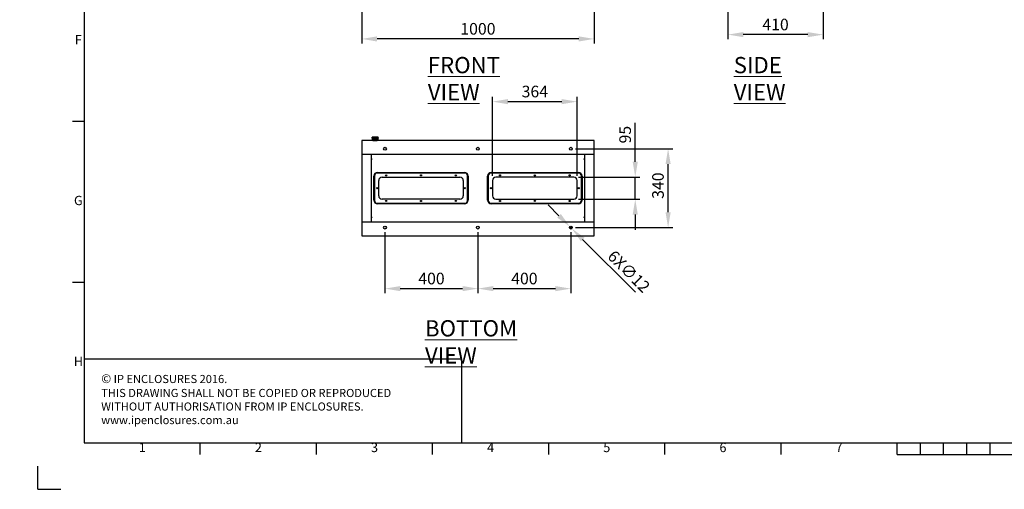
# Model space of a CAD drawing. Units: millimetres. Extents: x 63 to 20172, y 73 to 7408.
# Drawn here: x 63 to 4302, y 73 to 2096 of the extents above; entities that cross this region are included whole.
import ezdxf
from ezdxf.enums import TextEntityAlignment as Align

# ---------------------------------------------------------------- set-up
doc = ezdxf.new("R2010")
doc.units = ezdxf.units.MM
doc.header["$LTSCALE"] = 20
doc.header["$PDSIZE"] = -1
doc.layers.add('Dimensions', color=7, linetype='Continuous')
doc.layers.add('Title Block', color=7, linetype='Continuous')
doc.styles.add('ISO Proportional', font='ARIALN.TTF', dxfattribs={"width": 0.8})
doc.styles.add('SLDTEXTSTYLE1', font='romans.shx', dxfattribs={"width": 0.75})
doc.styles.get("Standard").update_dxf_attribs({"font": 'romans.shx', "width": 0.8})
doc.dimstyles.new('SLDDIMSTYLE2', dxfattribs={"dimscale": 20, "dimtxt": 2.5, "dimasz": 3.302, "dimexe": 1, "dimexo": 1, "dimgap": 0.926042, "dimtad": 1, "dimdec": 0, "dimrnd": 1e-09, "dimzin": 12, "dimdsep": 46, "dimtxsty": 'Standard', "dimcen": 2, "dimadec": 0, "dimazin": 3, "dimtfac": 1, "dimtdec": 0, "dimtmove": 0, "dimatfit": 0, "dimfxl": 1, "dimfrac": 2, "dimtolj": 1, "dimtzin": 12, "dimarcsym": 0})

# ---------------------------------------------------------------- blocks, each defined once
blk = doc.blocks.new('ISO A1 title block')
at = {"layer": 'Title Block'}
for p, q in [((20, 574), (20, 20)), ((15, 158.5), (20, 158.5)), ((15, 89.25), (20, 89.25)), ((20, 20), (820, 20)), ((70, 15), (70, 20)), ((120, 15), (120, 20)), ((170, 15), (170, 20)), ((220, 15), (220, 20)), ((270, 15), (270, 20)), ((320, 15), (320, 20)), ((370, 15), (370, 20)), ((380, 15), (380, 20)), ((390, 15), (390, 20)), ((400, 15), (400, 20)), ((410, 15), (410, 20)), ((370, 15), (470, 15)), ((0, 0), (0, 10)), ((0, 0), (10, 0))]:
    blk.add_line(p, q, dxfattribs=at)
at = {"layer": 'Title Block', "style": 'ISO Proportional'}
for s, p in [('F', (17.5, 193.125)), ('G', (17.5, 123.875)), ('H', (17.5, 54.625)), ('1', (45, 17.5)), ('2', (95, 17.5)), ('3', (145, 17.5)), ('4', (195, 17.5)), ('5', (245, 17.5)), ('6', (295, 17.5)), ('7', (345, 17.5))]:
    blk.add_text(s, height=4, dxfattribs=at).set_placement(p, align=Align.MIDDLE)
at = {"layer": 'Title Block', "style": 'ISO Proportional', "flags": 8}
for tag, p in [('FILENAME', (747, 43)), ('DATE', (772, 43)), ('SCALE', (802, 43)), ('EDITION', (787, 23)), ('SHEET', (802, 23))]:
    blk.add_attdef(tag, text='', height=2.5, dxfattribs=at).set_placement(p, align=Align.MIDDLE_LEFT)
blk.add_attdef('DRAWING_NUMBER', text='', height=3, dxfattribs=at).set_placement((755, 25), align=Align.MIDDLE)
blk = doc.blocks.new('*D81')
at = {"layer": 'Defpoints', "color": 0, "transparency": 16777216}
for p in [(1535.7, 2272.1), (2535.7, 2272.1), (1535.7, 2012.9)]:
    blk.add_point(p, dxfattribs=at)
at = {"layer": 'Dimensions', "color": 0, "lineweight": -2, "transparency": 16777216}
for p, q in [((1535.7, 2252.1), (1535.7, 1992.9)), ((2535.7, 2252.1), (2535.7, 1992.9)), ((2469.6, 2012.9), (1601.7, 2012.9))]:
    blk.add_line(p, q, dxfattribs=at)
at = {"layer": 'Dimensions', "color": 0, "transparency": 16777216}
for points in [[(1601.7, 2023.9), (1601.7, 2001.8), (1535.7, 2012.9)], [(2469.6, 2023.9), (2469.6, 2001.8), (2535.7, 2012.9)]]:
    blk.add_solid(points, dxfattribs=at)
at = {"layer": 'Dimensions', "color": 0, "transparency": 16777216, "insert": (2035.7, 2081.4), "char_height": 50, "attachment_point": 2}
blk.add_mtext('\\A1;1000', dxfattribs=at)
blk = doc.blocks.new('*D83')
at = {"layer": 'Defpoints', "color": 0, "transparency": 16777216}
for p in [(1635.7, 1200.1), (2035.7, 1200.1), (2035.7, 937.4)]:
    blk.add_point(p, dxfattribs=at)
at = {"layer": 'Dimensions', "color": 0, "lineweight": -2, "transparency": 16777216}
for p, q in [((1635.7, 1180.1), (1635.7, 917.4)), ((2035.7, 1180.1), (2035.7, 917.4)), ((1701.7, 937.4), (1969.6, 937.4))]:
    blk.add_line(p, q, dxfattribs=at)
at = {"layer": 'Dimensions', "color": 0, "transparency": 16777216}
for points in [[(1701.7, 948.4), (1701.7, 926.4), (1635.7, 937.4)], [(1969.6, 948.4), (1969.6, 926.4), (2035.7, 937.4)]]:
    blk.add_solid(points, dxfattribs=at)
at = {"layer": 'Dimensions', "color": 0, "transparency": 16777216, "insert": (1835.7, 1005.9), "char_height": 50, "attachment_point": 2}
blk.add_mtext('\\A1;400', dxfattribs=at)
blk = doc.blocks.new('*D84')
at = {"layer": 'Defpoints', "color": 0, "transparency": 16777216}
for p in [(2035.7, 1200.1), (2435.7, 1200.1), (2435.7, 937.4)]:
    blk.add_point(p, dxfattribs=at)
at = {"layer": 'Dimensions', "color": 0, "lineweight": -2, "transparency": 16777216}
for p, q in [((2035.7, 1180.1), (2035.7, 917.4)), ((2435.7, 1180.1), (2435.7, 917.4)), ((2101.7, 937.4), (2369.6, 937.4))]:
    blk.add_line(p, q, dxfattribs=at)
at = {"layer": 'Dimensions', "color": 0, "transparency": 16777216}
for points in [[(2101.7, 948.4), (2101.7, 926.4), (2035.7, 937.4)], [(2369.6, 948.4), (2369.6, 926.4), (2435.7, 937.4)]]:
    blk.add_solid(points, dxfattribs=at)
at = {"layer": 'Dimensions', "color": 0, "transparency": 16777216, "insert": (2235.7, 1005.9), "char_height": 50, "attachment_point": 2}
blk.add_mtext('\\A1;400', dxfattribs=at)
blk = doc.blocks.new('*D85')
at = {"layer": 'Defpoints', "color": 0, "transparency": 16777216}
for p in [(2435.7, 1540.1), (2854.5, 1540.1), (2435.7, 1200.1)]:
    blk.add_point(p, dxfattribs=at)
at = {"layer": 'Dimensions', "color": 0, "lineweight": -2, "transparency": 16777216}
for p, q in [((2455.7, 1540.1), (2874.5, 1540.1)), ((2854.5, 1266.2), (2854.5, 1474.1)), ((2455.7, 1200.1), (2874.5, 1200.1))]:
    blk.add_line(p, q, dxfattribs=at)
at = {"layer": 'Dimensions', "color": 0, "transparency": 16777216}
for points in [[(2843.5, 1474.1), (2865.5, 1474.1), (2854.5, 1540.1)], [(2843.5, 1266.2), (2865.5, 1266.2), (2854.5, 1200.1)]]:
    blk.add_solid(points, dxfattribs=at)
at = {"layer": 'Dimensions', "color": 0, "transparency": 16777216, "insert": (2785.9, 1380.9), "char_height": 50, "attachment_point": 2, "rotation": 90}
blk.add_mtext('\\A1;340', dxfattribs=at)
blk = doc.blocks.new('*D86')
at = {"layer": 'Defpoints', "color": 0, "transparency": 16777216}
for p in [(2431.4, 1204.4), (2439.9, 1195.9)]:
    blk.add_point(p, dxfattribs=at)
at = {"layer": 'Dimensions', "color": 0, "lineweight": -2, "transparency": 16777216}
for p, q in [((2384.7, 1251.1), (2338, 1297.8)), ((2431.4, 1204.4), (2439.9, 1195.9)), ((2486.6, 1149.2), (2713.8, 922))]:
    blk.add_line(p, q, dxfattribs=at)
at = {"layer": 'Dimensions', "color": 0, "transparency": 16777216}
for points in [[(2392.5, 1258.9), (2377, 1243.3), (2431.4, 1204.4)], [(2494.4, 1157), (2478.8, 1141.4), (2439.9, 1195.9)]]:
    blk.add_solid(points, dxfattribs=at)
at = {"layer": 'Dimensions', "color": 0, "transparency": 16777216, "insert": (2625.2, 1107.5), "char_height": 50, "attachment_point": 1, "rotation": 315}
blk.add_mtext('\\A1;6X∅12', dxfattribs=at)
blk = doc.blocks.new('*D87')
at = {"layer": 'Defpoints', "color": 0, "transparency": 16777216}
for p in [(3112, 2272.1), (3522, 2272.1), (3112, 2031.4)]:
    blk.add_point(p, dxfattribs=at)
at = {"layer": 'Dimensions', "color": 0, "lineweight": -2, "transparency": 16777216}
for p, q in [((3112, 2252.1), (3112, 2011.4)), ((3522, 2252.1), (3522, 2011.4)), ((3455.9, 2031.4), (3178, 2031.4))]:
    blk.add_line(p, q, dxfattribs=at)
at = {"layer": 'Dimensions', "color": 0, "transparency": 16777216}
for points in [[(3178, 2042.4), (3178, 2020.4), (3112, 2031.4)], [(3455.9, 2042.4), (3455.9, 2020.4), (3522, 2031.4)]]:
    blk.add_solid(points, dxfattribs=at)
at = {"layer": 'Dimensions', "color": 0, "transparency": 16777216, "insert": (3317, 2099.9), "char_height": 50, "attachment_point": 2}
blk.add_mtext('\\A1;410', dxfattribs=at)
blk = doc.blocks.new('*D96')
at = {"layer": 'Defpoints', "color": 0, "transparency": 16777216}
for p in [(2462.7, 1742.8), (2098.7, 1403.1), (2462.7, 1403.1)]:
    blk.add_point(p, dxfattribs=at)
at = {"layer": 'Dimensions', "color": 0, "lineweight": -2, "transparency": 16777216}
for p, q in [((2098.7, 1423.1), (2098.7, 1762.8)), ((2164.7, 1742.8), (2396.6, 1742.8)), ((2462.7, 1423.1), (2462.7, 1762.8))]:
    blk.add_line(p, q, dxfattribs=at)
at = {"layer": 'Dimensions', "color": 0, "transparency": 16777216}
for points in [[(2164.7, 1753.8), (2164.7, 1731.8), (2098.7, 1742.8)], [(2396.6, 1753.8), (2396.6, 1731.8), (2462.7, 1742.8)]]:
    blk.add_solid(points, dxfattribs=at)
at = {"layer": 'Dimensions', "color": 0, "transparency": 16777216, "insert": (2280.7, 1786.3), "char_height": 50, "attachment_point": 5}
blk.add_mtext('\\A1;364', dxfattribs=at)
blk = doc.blocks.new('*D97')
at = {"layer": 'Defpoints', "color": 0, "transparency": 16777216}
for p in [(2448.2, 1417.6), (2713, 1417.6), (2448.2, 1322.6)]:
    blk.add_point(p, dxfattribs=at)
at = {"layer": 'Dimensions', "color": 0, "lineweight": -2, "transparency": 16777216}
for p, q in [((2713, 1483.7), (2713, 1651.5)), ((2468.2, 1417.6), (2733, 1417.6)), ((2713, 1322.6), (2713, 1417.6)), ((2468.2, 1322.6), (2733, 1322.6)), ((2713, 1256.6), (2713, 1190.6))]:
    blk.add_line(p, q, dxfattribs=at)
at = {"layer": 'Dimensions', "color": 0, "transparency": 16777216}
for points in [[(2702, 1483.7), (2724.1, 1483.7), (2713, 1417.6)], [(2702, 1256.6), (2724.1, 1256.6), (2713, 1322.6)]]:
    blk.add_solid(points, dxfattribs=at)
at = {"layer": 'Dimensions', "color": 0, "transparency": 16777216, "insert": (2669.5, 1600.6), "char_height": 50, "attachment_point": 5, "rotation": 90}
blk.add_mtext('\\A1;95', dxfattribs=at)

msp = doc.modelspace()

# ---------------------------------------------------------------- hatches: boundary and pattern name
at = {"linetype": 'Continuous', "lineweight": 18}
h = msp.add_hatch(dxfattribs=at)
h.set_pattern_fill('ANSI32', style=0)
h.paths.add_polyline_path([(63.4, 73.5), (63.4, 73.6), (63, 73.6), (63, 73.5)], flags=0)
h = msp.add_hatch(dxfattribs=at)
h.set_pattern_fill('ANSI32', style=0)
h.paths.add_polyline_path([(113.5, 73.6), (113.5, 73.5), (113.8, 73.5), (113.8, 73.6)], flags=0)

# ---------------------------------------------------------------- linework, layer by layer
at = {"color": 7, "linetype": 'Continuous', "lineweight": 25}
for p, q in [((2535.7, 1575.1), (1535.7, 1575.1)), ((1535.7, 1575.1), (1535.7, 1515.1)), ((1579.9, 1578.9), (1577.5, 1575.1)), ((1580, 1586.2), (1580, 1580)), ((1582.8, 1579.8), (1580, 1586.2)), ((1580, 1586.2), (1580, 1580)), ((1580, 1586.2), (1580, 1586.2)), ((1580, 1580), (1581.1, 1580)), ((1581.4, 1579.5), (1580.5, 1579.5)), ((1581.2, 1579.9), (1582.8, 1577)), ((1581.4, 1589.6), (1581.3, 1589.6)), ((1581.3, 1579.7), (1582.8, 1576.8)), ((1581.3, 1579.7), (1581.3, 1579.7)), ((1582.8, 1577), (1582.8, 1579.8)), ((1584.9, 1590.3), (1583.1, 1590.3)), ((1583.1, 1590.1), (1583.1, 1590)), ((1583.1, 1589.8), (1583.1, 1589.7)), ((1583.1, 1589.5), (1583.1, 1589.3)), ((1583.1, 1588.9), (1585.7, 1582.7)), ((1588.7, 1579.1), (1588.7, 1582)), ((1588.7, 1582), (1597.6, 1582)), ((1597.6, 1579.1), (1588.7, 1579.1)), ((1588.7, 1579.1), (1588.7, 1576.1)), ((1588.7, 1576.1), (1597.6, 1576.1)), ((1588.7, 1575.6), (1597.6, 1575.6)), ((1597.6, 1579.1), (1597.6, 1582)), ((1597.6, 1576.1), (1597.6, 1579.1)), ((1600.6, 1582.7), (1603.2, 1588.9)), ((1603.3, 1590.3), (1601.5, 1590.3)), ((1603.3, 1590), (1603.3, 1590.1)), ((1603.3, 1589.7), (1603.3, 1589.8)), ((1603.3, 1589.3), (1603.3, 1589.5)), ((1606.3, 1586.2), (1603.6, 1579.8)), ((1603.6, 1577), (1605.1, 1579.9)), ((1603.6, 1579.8), (1603.6, 1577)), ((1603.6, 1576.8), (1605.1, 1579.7)), ((1605.8, 1579.5), (1605, 1579.5)), ((1605.1, 1579.7), (1605.1, 1579.7)), ((1605.3, 1580), (1606.3, 1580)), ((1606.3, 1580), (1606.3, 1586.2)), ((1606.3, 1580), (1606.3, 1586.2)), ((1606.3, 1586.2), (1606.3, 1586.2)), ((1606.4, 1578.9), (1608.9, 1575.1)), ((2535.7, 1515.1), (2535.7, 1575.1)), ((2535.7, 1515.1), (1535.7, 1515.1)), ((1535.7, 1514.9), (1535.7, 1515.1)), ((1575.7, 1514.9), (1535.7, 1514.9)), ((1535.7, 1514.9), (1535.7, 1225.4)), ((1537.2, 1514.9), (1537.2, 1515.1)), ((1575.7, 1514.9), (1575.7, 1225.4)), ((2495.7, 1225.4), (2495.7, 1514.9)), ((2535.7, 1514.9), (2495.7, 1514.9)), ((2534.2, 1515.1), (2534.2, 1514.9)), ((2535.7, 1515.1), (2535.7, 1514.9)), ((2535.7, 1225.4), (2535.7, 1514.9)), ((1587.4, 1318.1), (1587.4, 1422.1)), ((1588.8, 1422.1), (1587.4, 1422.1)), ((1588.8, 1422.1), (1588.8, 1318.1)), ((1590.2, 1422.1), (1588.8, 1422.1)), ((1590.2, 1422.1), (1590.2, 1318.1)), ((1603.2, 1438), (1603.2, 1436.6)), ((1603.2, 1438), (1978.2, 1438)), ((1603.2, 1436.6), (1603.2, 1435.1)), ((1978.2, 1436.6), (1603.2, 1436.6)), ((1978.2, 1435.1), (1603.2, 1435.1)), ((1608.7, 1337.1), (1608.7, 1403.1)), ((1623.2, 1417.6), (1958.2, 1417.6)), ((1972.7, 1403.1), (1972.7, 1337.1)), ((1978.2, 1438), (1978.2, 1436.6)), ((1978.2, 1436.6), (1978.2, 1435.1)), ((1991.2, 1318.1), (1991.2, 1422.1)), ((1992.6, 1422.1), (1991.2, 1422.1)), ((1992.6, 1318.1), (1992.6, 1422.1)), ((1994, 1422.1), (1992.6, 1422.1)), ((1994, 1422.1), (1994, 1318.1)), ((2077.4, 1318.1), (2077.4, 1422.1)), ((2078.8, 1422.1), (2077.4, 1422.1)), ((2078.8, 1422.1), (2078.8, 1318.1)), ((2080.2, 1422.1), (2078.8, 1422.1)), ((2080.2, 1422.1), (2080.2, 1318.1)), ((2093.2, 1438), (2468.2, 1438)), ((2093.2, 1438), (2093.2, 1436.6)), ((2093.2, 1436.6), (2093.2, 1435.1)), ((2468.2, 1436.6), (2093.2, 1436.6)), ((2468.2, 1435.1), (2093.2, 1435.1)), ((2098.7, 1403.1), (2098.7, 1337.1)), ((2448.2, 1417.6), (2113.2, 1417.6)), ((2462.7, 1337.1), (2462.7, 1403.1)), ((2468.2, 1438), (2468.2, 1436.6)), ((2468.2, 1436.6), (2468.2, 1435.1)), ((2481.2, 1318.1), (2481.2, 1422.1)), ((2482.6, 1422.1), (2481.2, 1422.1)), ((2482.6, 1318.1), (2482.6, 1422.1)), ((2484, 1422.1), (2482.6, 1422.1)), ((2484, 1422.1), (2484, 1318.1)), ((1588.8, 1318.1), (1587.4, 1318.1)), ((1590.2, 1318.1), (1588.8, 1318.1)), ((1958.2, 1322.6), (1623.2, 1322.6)), ((1992.6, 1318.1), (1991.2, 1318.1)), ((1994, 1318.1), (1992.6, 1318.1)), ((2078.8, 1318.1), (2077.4, 1318.1)), ((2080.2, 1318.1), (2078.8, 1318.1)), ((2113.2, 1322.6), (2448.2, 1322.6)), ((2482.6, 1318.1), (2481.2, 1318.1)), ((2484, 1318.1), (2482.6, 1318.1)), ((1603.2, 1305.1), (1978.2, 1305.1)), ((1603.2, 1305.1), (1603.2, 1303.7)), ((1603.2, 1303.7), (1978.2, 1303.7)), ((1603.2, 1303.7), (1603.2, 1302.3)), ((1978.2, 1302.3), (1603.2, 1302.3)), ((1978.2, 1305.1), (1978.2, 1303.7)), ((1978.2, 1303.7), (1978.2, 1302.3)), ((2093.2, 1305.1), (2468.2, 1305.1)), ((2093.2, 1305.1), (2093.2, 1303.7)), ((2093.2, 1303.7), (2468.2, 1303.7)), ((2093.2, 1303.7), (2093.2, 1302.3)), ((2468.2, 1302.3), (2093.2, 1302.3)), ((2468.2, 1305.1), (2468.2, 1303.7)), ((2468.2, 1303.7), (2468.2, 1302.3)), ((1535.7, 1225.4), (1575.7, 1225.4)), ((1535.7, 1225.1), (1535.7, 1225.4)), ((1535.7, 1225.1), (1535.7, 1165.1)), ((1535.7, 1225.1), (2535.7, 1225.1)), ((1537.2, 1225.1), (1537.2, 1225.4)), ((2495.7, 1225.4), (2535.7, 1225.4)), ((2534.2, 1225.4), (2534.2, 1225.1)), ((2535.7, 1225.4), (2535.7, 1225.1)), ((2535.7, 1165.1), (2535.7, 1225.1)), ((1535.7, 1165.1), (2535.7, 1165.1))]:
    msp.add_line(p, q, dxfattribs=at)
at = {"color": 8, "linetype": 'Continuous', "lineweight": 25}
for p, q in [((1580, 1580), (1580, 1580)), ((1583.1, 1590.3), (1583.1, 1590.2)), ((1588.7, 1576.1), (1588.7, 1575.6)), ((1593.2, 1575.6), (1593.2, 1575.1)), ((1597.6, 1576.1), (1597.6, 1575.6)), ((1603.3, 1590.2), (1603.3, 1590.3)), ((1606.3, 1580), (1606.3, 1580))]:
    msp.add_line(p, q, dxfattribs=at)
at = {"color": 7, "linetype": 'Continuous', "lineweight": 25, "flags": 128}
for points in [[(1579.9, 1578.9), (1579.9, 1578.9)], [(1581.4, 1589.5), (1581.3, 1589.5), (1581.3, 1589.5), (1581.3, 1589.6), (1581.3, 1589.6), (1581.3, 1589.6), (1581.3, 1589.7), (1581.3, 1589.7), (1581.3, 1589.7)], [(1606.4, 1578.9), (1606.4, 1578.9)]]:
    msp.add_lwpolyline(points, dxfattribs=at)
at = {"color": 7, "linetype": 'Continuous', "lineweight": 25}
for centre, radius in [((1635.7, 1540.1), 6), ((2035.7, 1540.1), 6), ((2435.7, 1540.1), 6), ((1578.2, 1495.1), 1), ((2493.2, 1495.1), 1), ((1640.7, 1425.1), 2.5), ((1790.7, 1425.1), 2.5), ((1940.7, 1425.1), 2.5), ((2130.7, 1425.1), 2.5), ((2280.7, 1425.1), 2.5), ((2430.7, 1425.1), 2.5), ((1601.7, 1370.1), 2.5), ((1979.7, 1370.1), 2.5), ((2091.7, 1370.1), 2.5), ((2469.7, 1370.1), 2.5), ((1640.7, 1315.1), 2.5), ((1790.7, 1315.1), 2.5), ((1940.7, 1315.1), 2.5), ((2130.7, 1315.1), 2.5), ((2280.7, 1315.1), 2.5), ((2430.7, 1315.1), 2.5), ((1578.2, 1245.1), 1), ((2493.2, 1245.1), 1), ((1635.7, 1200.1), 6), ((2035.7, 1200.1), 6), ((2435.7, 1200.1), 6)]:
    msp.add_circle(centre, radius, dxfattribs=at)
for centre, radius, start, end in [((1580.5, 1580), 0.5, 180, 270), ((1580.5, 1580), 0.499, 179.8431, 269.8422), ((1583.1, 1587.3), 3, 90, 180), ((1580.8, 1588.2), 0.3, 89.8181, 146.6827), ((1580.8, 1588.1), 0.3, 89.7968, 147.1446), ((1581.2, 1588.5), 0.264, 175.7039, 226.8639), ((1581.3, 1589), 0.238, 165.7146, 223.6181), ((1581.4, 1589.3), 0.22, 154.7435, 219.3896), ((1585.8, 1579.7), 3.04, 90.9813, 177.6058), ((1583.2, 1577), 0.478, 178.7503, 207.6971), ((1583.3, 1589.5), 0.332, 129.0835, 186.999), ((1583.3, 1589.1), 0.368, 134.6789, 185.542), ((1600.6, 1579.7), 3.04, 2.3942, 89.0187), ((1603.3, 1587.3), 3, 0, 90), ((1603.1, 1589.5), 0.332, 353.001, 50.9165), ((1603, 1589.1), 0.368, 354.458, 45.3211), ((1603.1, 1577), 0.478, 332.3029, 1.2497), ((1605, 1589.3), 0.22, 320.6104, 25.2565), ((1605.1, 1589), 0.238, 316.3819, 14.2854), ((1605.1, 1588.5), 0.264, 313.1361, 4.2961), ((1605.5, 1588.2), 0.3, 33.3173, 90.1819), ((1605.6, 1588.1), 0.3, 32.8554, 90.2032), ((1605.6, 1587.8), 0.3, 31.8184, 90.2572), ((1605.8, 1580), 0.5, 270, 0), ((1605.8, 1580), 0.499, 270.1578, 0.1569), ((1603.2, 1422.1), 15.8, 90, 180), ((1603.2, 1422.1), 14.4, 90, 180), ((1603.2, 1422.1), 13, 90, 180), ((1623.2, 1403.1), 14.5, 90, 180), ((1958.2, 1403.1), 14.5, 0, 90), ((1978.2, 1422.1), 15.8, 0, 90), ((1978.2, 1422.1), 14.4, 0, 90), ((1978.2, 1422.1), 13, 0, 90), ((2093.2, 1422.1), 15.8, 90, 180), ((2093.2, 1422.1), 14.4, 90, 180), ((2093.2, 1422.1), 13, 90, 180), ((2113.2, 1403.1), 14.5, 90, 180), ((2448.2, 1403.1), 14.5, 0, 90), ((2468.2, 1422.1), 15.8, 360, 90), ((2468.2, 1422.1), 14.4, 0, 90), ((2468.2, 1422.1), 13, 0, 90), ((1603.2, 1318.1), 15.8, 180, 270), ((1603.2, 1318.1), 14.4, 180, 270), ((1603.2, 1318.1), 13, 180, 270), ((1623.2, 1337.1), 14.5, 180, 270), ((1958.2, 1337.1), 14.5, 270, 0), ((1978.2, 1318.1), 13, 270, 0), ((1978.2, 1318.1), 14.4, 270, 0), ((1978.2, 1318.1), 15.8, 270, 0), ((2093.2, 1318.1), 15.8, 180, 270), ((2093.2, 1318.1), 14.4, 180, 270), ((2093.2, 1318.1), 13, 180, 270), ((2113.2, 1337.1), 14.5, 180, 270), ((2448.2, 1337.1), 14.5, 270, 0), ((2468.2, 1318.1), 13, 270, 0), ((2468.2, 1318.1), 14.4, 270, 0), ((2468.2, 1318.1), 15.8, 270, 0)]:
    msp.add_arc(centre, radius, start, end, dxfattribs=at)
at = {"color": 8, "linetype": 'Continuous', "lineweight": 25}
for centre, radius, start, end in [((1580.9, 1588.6), 0.299, 111.5957, 145.0839), ((1581.6, 1580), 0.501, 179.9493, 233.1583), ((1581.7, 1579.9), 0.478, 178.7519, 206.4607), ((1583.2, 1589.9), 0.203, 115.0014, 171.7177), ((1603.2, 1589.9), 0.203, 8.2823, 64.9986), ((1604.9, 1589.6), 0.148, 338.722, 37.7075), ((1604.8, 1580), 0.501, 306.8417, 0.0507), ((1604.7, 1579.9), 0.478, 333.5393, 1.2481), ((1605.5, 1588.6), 0.299, 34.9211, 71.4612)]:
    msp.add_arc(centre, radius, start, end, dxfattribs=at)
at = {"color": 7, "linetype": 'Continuous', "lineweight": 25}
for centre, major_axis, ratio, start_param, end_param in [((1581.1, 1574.5), (0, 5.5), 0.105104, 6.08579, 6.283185), ((1588.7, 1579.9), (6, 0), 0.124664, 3.246312, 4.712389), ((1588.7, 1577.2), (6, 0), 0.183333, 3.246312, 4.712389), ((1593.2, 1594.8), (25.5, 0), 0.249328, 4.306744, 5.118034), ((1588.7, 1582.8), (3, 0), 0.249328, 3.246312, 4.712389), ((1597.6, 1582.8), (3, 0), 0.249328, 4.712389, 6.178466), ((1597.6, 1579.9), (6, 0), 0.124664, 4.712389, 6.178466), ((1597.6, 1577.2), (6, 0), 0.183333, 4.712389, 6.178466), ((1605.3, 1574.5), (0, 5.5), 0.105104, 0, 0.197396)]:
    msp.add_ellipse(centre, major_axis=major_axis, ratio=ratio, start_param=start_param, end_param=end_param, dxfattribs=at)
msp.add_ellipse((1593.2, 1582.5), major_axis=(1.25, 0), ratio=0.249328, dxfattribs=at)
for points in [[(1580.8, 1579.3), (1580.6, 1579.3), (1580.3, 1579.3), (1580, 1579), (1579.9, 1578.9)], [(1606.4, 1578.9), (1606.3, 1579), (1606.1, 1579.3), (1605.8, 1579.3), (1605.6, 1579.3)]]:
    msp.add_open_spline(points, degree=3, dxfattribs=at)
at = {"color": 8, "linetype": 'Continuous', "lineweight": 25}
for points, knots in [([(1581.5, 1579.2), (1581.2, 1579.2), (1580.3, 1579.2), (1580.1, 1579), (1579.9, 1578.9)], [0, 0, 0, 0, 0.460595, 1, 1, 1, 1]), ([(1581.3, 1589.3), (1581.2, 1589.2), (1581, 1589.1), (1580.8, 1588.8), (1580.7, 1588.8), (1580.6, 1588.7)], [0, 0, 0, 0, 0.36017, 0.71825, 1, 1, 1, 1]), ([(1580.8, 1589.2), (1580.8, 1589.2), (1580.8, 1589.2), (1580.9, 1589.4), (1581.1, 1589.5), (1581.3, 1589.6), (1581.3, 1589.7)], [0, 0, 0, 0, 0.083233, 0.266712, 0.633241, 1, 1, 1, 1]), ([(1606.4, 1578.9), (1606.3, 1579), (1606, 1579.2), (1605.1, 1579.2), (1604.8, 1579.2)], [0, 0, 0, 0, 0.702256, 1, 1, 1, 1]), ([(1605, 1589.7), (1605.1, 1589.6), (1605.3, 1589.5), (1605.4, 1589.4), (1605.5, 1589.2), (1605.6, 1589.2), (1605.6, 1589.2)], [0, 0, 0, 0, 0.367851, 0.735806, 0.920546, 1, 1, 1, 1]), ([(1605.7, 1588.7), (1605.6, 1588.8), (1605.5, 1589), (1605.3, 1589.2), (1605.1, 1589.3)], [0, 0, 0, 0, 0.389876, 1, 1, 1, 1])]:
    msp.add_open_spline(points, degree=3, knots=knots, dxfattribs=at)
at = {"color": 7, "linetype": 'Continuous', "lineweight": 25}
for points, knots in [([(1583.1, 1588.9), (1582.7, 1588.9), (1581.8, 1588.9), (1580.8, 1588.2), (1580.2, 1587.3), (1580.1, 1586.6), (1580, 1586.2)], [0, 0, 0, 0, 0.280267, 0.560119, 0.77999, 1, 1, 1, 1]), ([(1580.5, 1587.9), (1580.5, 1587.9), (1580.5, 1588), (1580.6, 1588.1), (1580.7, 1588.2), (1580.8, 1588.4), (1580.9, 1588.5), (1581, 1588.6)], [0, 0, 0, 0, 0.249744, 0.375036, 0.500188, 0.74981, 1, 1, 1, 1]), ([(1580.5, 1587.8), (1580.5, 1587.8), (1580.5, 1587.9), (1580.5, 1587.9), (1580.5, 1587.9)], [0, 0, 0, 0, 0.56, 1, 1, 1, 1]), ([(1580.8, 1579.3), (1580.8, 1579.3), (1580.8, 1579.3), (1580.4, 1579.3), (1581.2, 1579.3), (1581.4, 1579.3)], [0, 0, 0, 0, 0.07723, 0.695065, 1, 1, 1, 1]), ([(1580.6, 1588.8), (1580.6, 1588.8), (1580.6, 1588.8), (1580.7, 1588.9), (1580.7, 1589), (1580.8, 1589.1), (1581, 1589.3), (1581.1, 1589.4), (1581.2, 1589.4)], [0, 0, 0, 0, 0.124886, 0.250388, 0.375677, 0.500865, 0.750601, 1, 1, 1, 1]), ([(1580.6, 1588.4), (1580.6, 1588.4), (1580.6, 1588.4), (1580.6, 1588.5), (1580.7, 1588.6), (1580.8, 1588.7), (1580.9, 1588.9), (1581, 1589), (1581.1, 1589.1)], [0, 0, 0, 0, 0.125651, 0.251071, 0.376235, 0.501213, 0.75047, 1, 1, 1, 1]), ([(1581.2, 1588.9), (1581.1, 1588.8), (1580.9, 1588.6), (1580.7, 1588.4), (1580.6, 1588.3), (1580.6, 1588.3), (1580.6, 1588.3)], [0, 0, 0, 0, 0.280806, 0.560908, 0.780709, 1, 1, 1, 1]), ([(1580.6, 1588.7), (1580.6, 1588.7), (1580.6, 1588.7), (1580.6, 1588.8), (1580.6, 1588.8)], [0, 0, 0, 0, 0.56, 1, 1, 1, 1]), ([(1580.6, 1588.3), (1580.6, 1588.3), (1580.6, 1588.3), (1580.6, 1588.4), (1580.6, 1588.4)], [0, 0, 0, 0, 0.56, 1, 1, 1, 1]), ([(1581.3, 1589.6), (1581.1, 1589.4), (1580.9, 1589.2), (1580.7, 1589), (1580.7, 1589), (1580.7, 1589)], [0, 0, 0, 0, 0.558035, 0.778748, 1, 1, 1, 1]), ([(1581.1, 1588.8), (1581.1, 1588.8), (1581, 1588.8), (1580.9, 1588.7), (1580.8, 1588.6), (1580.8, 1588.6), (1580.8, 1588.6), (1580.8, 1588.5), (1580.8, 1588.5)], [0, 0, 0, 0, 0.374659, 0.561624, 0.655741, 0.749878, 0.87458, 1, 1, 1, 1]), ([(1581.4, 1589.6), (1581.3, 1589.5), (1581.1, 1589.4), (1581, 1589.3), (1581, 1589.3)], [0, 0, 0, 0, 0.764662, 1, 1, 1, 1]), ([(1581, 1588.6), (1581.3, 1588.8), (1582, 1589.3), (1582.7, 1589.3), (1583.1, 1589.3)], [0, 0, 0, 0, 0.558805, 1, 1, 1, 1]), ([(1581.1, 1589.1), (1581.4, 1589.3), (1582, 1589.7), (1582.8, 1589.7), (1583.1, 1589.7)], [0, 0, 0, 0, 0.559946, 1, 1, 1, 1]), ([(1583, 1589), (1582.6, 1589), (1581.9, 1589), (1581.3, 1588.5), (1581.1, 1588.4)], [0, 0, 0, 0, 0.560102, 1, 1, 1, 1]), ([(1581.2, 1589.4), (1581.5, 1589.6), (1582.1, 1590), (1582.8, 1590), (1583.1, 1590)], [0, 0, 0, 0, 0.560632, 1, 1, 1, 1]), ([(1583.1, 1589.5), (1582.7, 1589.4), (1582, 1589.4), (1581.5, 1589), (1581.2, 1588.9)], [0, 0, 0, 0, 0.559341, 1, 1, 1, 1]), ([(1581.3, 1589.7), (1581.6, 1589.9), (1582.2, 1590.2), (1582.8, 1590.2), (1583.1, 1590.2)], [0, 0, 0, 0, 0.558034, 1, 1, 1, 1]), ([(1583.1, 1590.1), (1582.7, 1590.1), (1582.1, 1590), (1581.6, 1589.7), (1581.3, 1589.6)], [0, 0, 0, 0, 0.558153, 1, 1, 1, 1]), ([(1583.1, 1589.8), (1582.7, 1589.8), (1582.1, 1589.8), (1581.5, 1589.4), (1581.3, 1589.3)], [0, 0, 0, 0, 0.560851, 1, 1, 1, 1]), ([(1582.8, 1576.8), (1582.9, 1576.7), (1583.1, 1576.4), (1583.8, 1576.1), (1584.7, 1575.9), (1585.8, 1575.7), (1587.2, 1575.6), (1588.2, 1575.6), (1588.7, 1575.6)], [0, 0, 0, 0, 0.136399, 0.35062, 0.486259, 0.639988, 0.811317, 1, 1, 1, 1]), ([(1603.4, 1589), (1601.5, 1588.9), (1597.8, 1588.8), (1592.3, 1588.7), (1587.3, 1588.8), (1584.4, 1588.9), (1583, 1589)], [0, 0, 0, 0, 0.280656, 0.560317, 0.780051, 1, 1, 1, 1]), ([(1583.1, 1590.2), (1584.3, 1590.2), (1586.7, 1590.1), (1590.5, 1590.1), (1594.7, 1590.1), (1599, 1590.1), (1601.9, 1590.2), (1603.3, 1590.2)], [0, 0, 0, 0, 0.18649, 0.373191, 0.559464, 0.77969, 1, 1, 1, 1]), ([(1603.3, 1590.1), (1602.1, 1590.1), (1599.7, 1590), (1595.8, 1589.9), (1591.7, 1589.9), (1587.4, 1590), (1584.5, 1590), (1583.1, 1590.1)], [0, 0, 0, 0, 0.186482, 0.372708, 0.559438, 0.778869, 1, 1, 1, 1]), ([(1583.1, 1590), (1584.3, 1590), (1586.7, 1589.9), (1590.5, 1589.8), (1594.7, 1589.8), (1599, 1589.9), (1601.9, 1590), (1603.3, 1590)], [0, 0, 0, 0, 0.186493, 0.373204, 0.559469, 0.779702, 1, 1, 1, 1]), ([(1603.3, 1589.8), (1602.1, 1589.8), (1599.7, 1589.7), (1595.8, 1589.6), (1591.7, 1589.6), (1587.4, 1589.7), (1584.5, 1589.8), (1583.1, 1589.8)], [0, 0, 0, 0, 0.186481, 0.372718, 0.559433, 0.778886, 1, 1, 1, 1]), ([(1583.1, 1589.7), (1584.9, 1589.7), (1588.6, 1589.5), (1594, 1589.5), (1599, 1589.5), (1601.8, 1589.7), (1603.3, 1589.7)], [0, 0, 0, 0, 0.279197, 0.55923, 0.778542, 1, 1, 1, 1]), ([(1603.3, 1589.5), (1601.5, 1589.4), (1597.8, 1589.2), (1592.4, 1589.2), (1587.4, 1589.2), (1584.5, 1589.4), (1583.1, 1589.5)], [0, 0, 0, 0, 0.279365, 0.559627, 0.778697, 1, 1, 1, 1]), ([(1583.1, 1589.3), (1584.9, 1589.2), (1588.6, 1589.1), (1594, 1589), (1599, 1589.1), (1601.8, 1589.2), (1603.3, 1589.3)], [0, 0, 0, 0, 0.279462, 0.559802, 0.778911, 1, 1, 1, 1]), ([(1603.3, 1589), (1601.4, 1588.9), (1597.7, 1588.7), (1592.3, 1588.6), (1587.4, 1588.7), (1584.5, 1588.9), (1583.1, 1589)], [0, 0, 0, 0, 0.279884, 0.560494, 0.779839, 1, 1, 1, 1]), ([(1601.5, 1590.3), (1601.5, 1590.3), (1601.2, 1590.3), (1600, 1590.3), (1598, 1590.3), (1595.7, 1590.2), (1593.2, 1590.2), (1590.7, 1590.2), (1588.3, 1590.3), (1586.4, 1590.3), (1585.2, 1590.3), (1584.9, 1590.3), (1584.9, 1590.3)], [0, 0, 0, 0, 0.003473, 0.127751, 0.25193, 0.375819, 0.499822, 0.624027, 0.748207, 0.872102, 0.996008, 1, 1, 1, 1]), ([(1597.6, 1575.6), (1598.1, 1575.6), (1598.9, 1575.6), (1600.4, 1575.7), (1601.9, 1575.9), (1603.1, 1576.3), (1603.4, 1576.7), (1603.6, 1576.8)], [0, 0, 0, 0, 0.148366, 0.289904, 0.552429, 0.78964, 1, 1, 1, 1]), ([(1606.3, 1586.2), (1606.3, 1586.7), (1606.1, 1587.6), (1605.3, 1588.5), (1604.2, 1588.9), (1603.6, 1588.9), (1603.2, 1588.9)], [0, 0, 0, 0, 0.279785, 0.559857, 0.779728, 1, 1, 1, 1]), ([(1603.3, 1590.2), (1603.6, 1590.2), (1604.3, 1590.2), (1604.8, 1589.8), (1605, 1589.7)], [0, 0, 0, 0, 0.558032, 1, 1, 1, 1]), ([(1605, 1589.6), (1604.7, 1589.8), (1604.2, 1590.1), (1603.6, 1590.1), (1603.3, 1590.1)], [0, 0, 0, 0, 0.558139, 1, 1, 1, 1]), ([(1603.3, 1590), (1603.7, 1590), (1604.3, 1590), (1604.9, 1589.6), (1605.2, 1589.4)], [0, 0, 0, 0, 0.560688, 1, 1, 1, 1]), ([(1605.1, 1589.3), (1604.8, 1589.5), (1604.2, 1589.8), (1603.6, 1589.8), (1603.3, 1589.8)], [0, 0, 0, 0, 0.56076, 1, 1, 1, 1]), ([(1603.3, 1589.7), (1603.7, 1589.7), (1604.4, 1589.7), (1605, 1589.2), (1605.3, 1589.1)], [0, 0, 0, 0, 0.56001, 1, 1, 1, 1]), ([(1605.2, 1588.9), (1604.8, 1589.1), (1604.3, 1589.4), (1603.6, 1589.4), (1603.3, 1589.5)], [0, 0, 0, 0, 0.559285, 1, 1, 1, 1]), ([(1603.3, 1589.3), (1603.7, 1589.3), (1604.5, 1589.2), (1605.1, 1588.8), (1605.4, 1588.6)], [0, 0, 0, 0, 0.559592, 1, 1, 1, 1]), ([(1605.5, 1589.1), (1605.5, 1589.1), (1605.5, 1589.1), (1605.5, 1589.2), (1605.3, 1589.3), (1605.1, 1589.5), (1605, 1589.6)], [0, 0, 0, 0, 0.02102, 0.134539, 0.478024, 1, 1, 1, 1]), ([(1605.7, 1589), (1605.7, 1589), (1605.7, 1589), (1605.4, 1589.3), (1605.2, 1589.5), (1605, 1589.6)], [0, 0, 0, 0, 0.279849, 0.560767, 1, 1, 1, 1]), ([(1605, 1579.3), (1605.2, 1579.3), (1605.9, 1579.3), (1605.6, 1579.3), (1605.6, 1579.3), (1605.6, 1579.3)], [0, 0, 0, 0, 0.304935, 0.92277, 1, 1, 1, 1]), ([(1605.2, 1589.4), (1605.2, 1589.4), (1605.4, 1589.3), (1605.5, 1589.1), (1605.6, 1589), (1605.7, 1588.9), (1605.7, 1588.8), (1605.7, 1588.8), (1605.7, 1588.8)], [0, 0, 0, 0, 0.249575, 0.499234, 0.624577, 0.749541, 0.874797, 1, 1, 1, 1]), ([(1605.8, 1588.3), (1605.8, 1588.3), (1605.8, 1588.3), (1605.6, 1588.5), (1605.3, 1588.8), (1605.2, 1588.9)], [0, 0, 0, 0, 0.279424, 0.560243, 1, 1, 1, 1]), ([(1605.5, 1588.5), (1605.6, 1588.5), (1605.6, 1588.6), (1605.6, 1588.6), (1605.6, 1588.6), (1605.5, 1588.7), (1605.4, 1588.8), (1605.3, 1588.8), (1605.2, 1588.8)], [0, 0, 0, 0, 0.125209, 0.250655, 0.344867, 0.439084, 0.625539, 1, 1, 1, 1]), ([(1605.3, 1589.1), (1605.3, 1589), (1605.5, 1588.9), (1605.6, 1588.7), (1605.7, 1588.6), (1605.8, 1588.5), (1605.8, 1588.4), (1605.8, 1588.4), (1605.8, 1588.4)], [0, 0, 0, 0, 0.250691, 0.499738, 0.624633, 0.749644, 0.875011, 1, 1, 1, 1]), ([(1605.6, 1588.1), (1605.6, 1588.1), (1605.6, 1588.1), (1605.6, 1588.1), (1605.6, 1588.2), (1605.5, 1588.2), (1605.4, 1588.3), (1605.3, 1588.3), (1605.3, 1588.4)], [0, 0, 0, 0, 0.125083, 0.250612, 0.375716, 0.501101, 0.749517, 1, 1, 1, 1]), ([(1605.4, 1588.6), (1605.4, 1588.5), (1605.6, 1588.4), (1605.7, 1588.2), (1605.8, 1588.1), (1605.8, 1588), (1605.8, 1587.9), (1605.8, 1587.9)], [0, 0, 0, 0, 0.251028, 0.501181, 0.626243, 0.751403, 1, 1, 1, 1]), ([(1605.7, 1588.8), (1605.8, 1588.8), (1605.8, 1588.7), (1605.8, 1588.7), (1605.8, 1588.7)], [0, 0, 0, 0, 0.56, 1, 1, 1, 1]), ([(1605.8, 1588.4), (1605.8, 1588.4), (1605.8, 1588.3), (1605.8, 1588.3), (1605.8, 1588.3)], [0, 0, 0, 0, 0.56, 1, 1, 1, 1]), ([(1605.8, 1587.9), (1605.9, 1587.9), (1605.9, 1587.9), (1605.9, 1587.8), (1605.9, 1587.8)], [0, 0, 0, 0, 0.56, 1, 1, 1, 1])]:
    msp.add_open_spline(points, degree=3, knots=knots, dxfattribs=at)
at = {"layer": 'Dimensions'}
for p, q in [((340.6, 993), (340.6, 273)), ((1966.6, 633), (340.6, 633)), ((1966.6, 273), (1966.6, 633))]:
    msp.add_line(p, q, dxfattribs=at)

# ---------------------------------------------------------------- block references
at = {"layer": 'Title Block', "xscale": 10, "yscale": 10, "zscale": 10}
msp.add_blockref('ISO A1 title block', (140.6, 73), dxfattribs=at)

# ---------------------------------------------------------------- texts
at = {"color": 7, "linetype": 'Continuous', "lineweight": 0, "char_height": 70, "attachment_point": 1, "style": 'SLDTEXTSTYLE1'}
for s, insert in [('{\\LFRONT VIEW}', (1820.1, 1935.1)), ('{\\LSIDE VIEW}', (3137, 1935.1)), ('{\\LBOTTOM VIEW}', (1807.9, 801.5))]:
    msp.add_mtext(s, dxfattribs=dict(at, insert=insert))
at = {"layer": 'Dimensions', "insert": (414, 568.6), "char_height": 35, "attachment_point": 1}
msp.add_mtext_dynamic_manual_height_columns('{\\fArial|b0|i0|c0|p34;\\H1.08333x;©} IP ENCLOSURES 2016.\\PTHIS DRAWING SHALL NOT BE COPIED OR REPRODUCED\\PWITHOUT AUTHORISATION FROM IP ENCLOSURES.\\Pwww.ipenclosures.com.au', width=1552.607, gutter_width=17.5, heights=[0], dxfattribs=at)

# ---------------------------------------------------------------- dimensions: what is measured, and where the dimension line sits
at = {"layer": 'Dimensions'}
for base, p1, p2, picture, middle in [((1535.7, 2012.9), (2535.7, 2272.1), (1535.7, 2272.1), '*D81', (2035.7, 2012.9)), ((2035.7, 937.4), (1635.7, 1200.1), (2035.7, 1200.1), '*D83', (1835.7, 937.4)), ((2435.7, 937.4), (2035.7, 1200.1), (2435.7, 1200.1), '*D84', (2235.7, 937.4))]:
    dim = msp.add_linear_dim(base=base, p1=p1, p2=p2, dimstyle='SLDDIMSTYLE2', dxfattribs=at)
    dim.commit()
    dim.dimension.update_dxf_attribs({"geometry": picture, "text_midpoint": middle, "dimtype": 160})
for base, p1, p2, angle, picture, middle in [((3112, 2031.4), (3522, 2272.1), (3112, 2272.1), 180, '*D87', (3317, 2031.4)), ((2854.5, 1540.1), (2435.7, 1200.1), (2435.7, 1540.1), 90, '*D85', (2854.5, 1380.9))]:
    dim = msp.add_linear_dim(base=base, p1=p1, p2=p2, angle=angle, dimstyle='SLDDIMSTYLE2', dxfattribs=at)
    dim.commit()
    dim.dimension.update_dxf_attribs({"geometry": picture, "text_midpoint": middle, "dimtype": 160})
dim = msp.add_linear_dim(base=(2462.7, 1742.8), p1=(2098.7, 1403.1), p2=(2462.7, 1403.1), dimstyle='SLDDIMSTYLE2', dxfattribs=at)
dim.commit()
dim.dimension.update_dxf_attribs({"geometry": '*D96', "text_midpoint": (2280.7, 1786.3)})
dim = msp.add_linear_dim(base=(2713, 1417.6), p1=(2448.2, 1322.6), p2=(2448.2, 1417.6), angle=90, dimstyle='SLDDIMSTYLE2', dxfattribs=at)
dim.commit()
dim.dimension.update_dxf_attribs({"geometry": '*D97', "text_midpoint": (2669.5, 1600.6)})
dim = msp.add_diameter_dim_2p(p1=(2431.4, 1204.4), p2=(2439.9, 1195.9), text='6X<>', dimstyle='SLDDIMSTYLE2', dxfattribs=at)
dim.commit()
dim.dimension.update_dxf_attribs({"geometry": '*D86', "text_midpoint": (2638.8, 997.1), "dimtype": 163})

doc.saveas('drawing.dxf')
